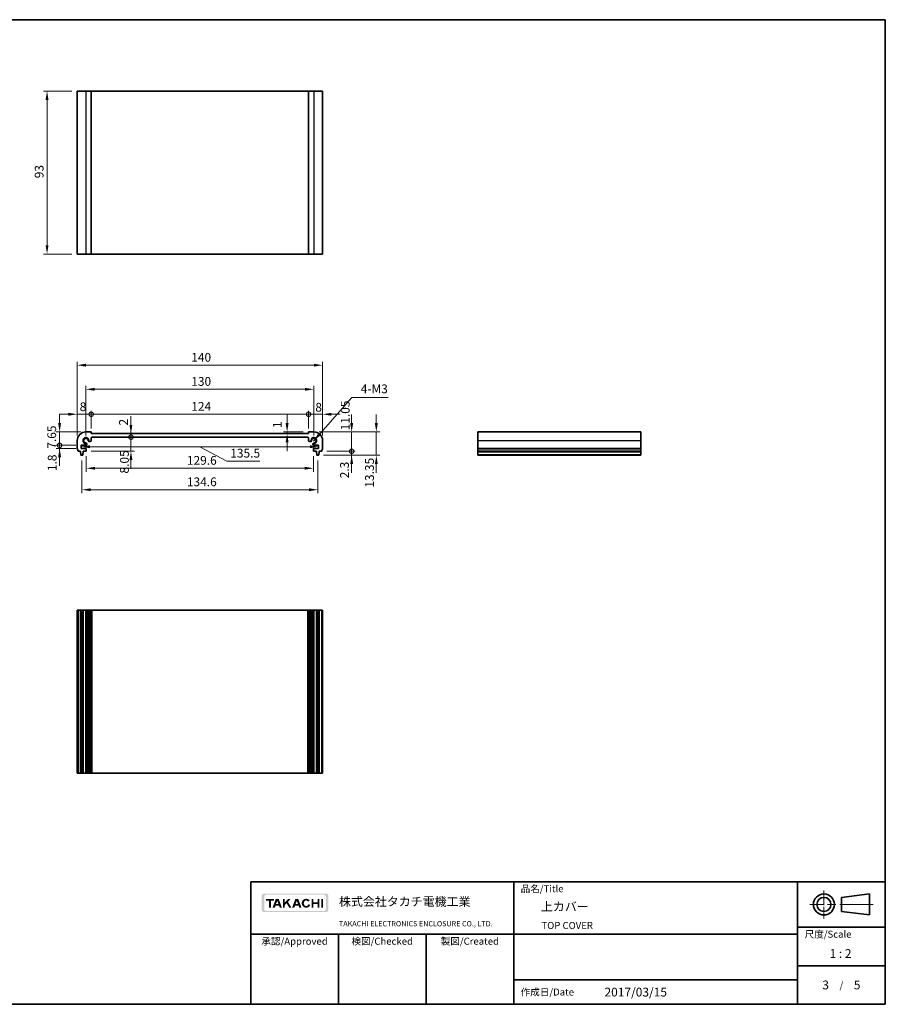
# Model space of a CAD drawing. Units: millimetres. Extents: x 29 to 4175, y 16 to 719.
# Drawn here: x 2097 to 2591, y 16 to 578 of the extents above; entities that cross this region are included whole.
import ezdxf
from ezdxf.enums import TextEntityAlignment as Align

# ---------------------------------------------------------------- set-up
doc = ezdxf.new("R2010")
doc.units = ezdxf.units.MM
doc.header["$LTSCALE"] = 2
doc.linetypes.add('CHAIN', pattern=[0.35429999999999995, 0.2362, -0.0295, 0.0591, -0.0295])
doc.layers.get('Defpoints').update_dxf_attribs({"lineweight": 25})
for name, color, linetype, lineweight in [('Border (ISO)', 7, 'Continuous', 35), ('Dimension (ISO)', 7, 'Continuous', 18), ('Hatch (ISO)', 1, 'Continuous', 18), ('Symbol (ISO)', 7, 'Continuous', 18), ('Title (ISO)', 7, 'Continuous', 35), ('Visible (ISO)', 7, 'Continuous', 35), ('Visible Narrow (ISO)', 7, 'Continuous', 25)]:
    doc.layers.add(name, color=color, linetype=linetype, lineweight=lineweight)
doc.styles.add('Note Text (TK)', font='txt')
doc.styles.add('文字スタイル67', font='arial.ttf')
doc.dimstyles.new('Default - Method 1b (TK)', dxfattribs={"dimscale": 2, "dimtxt": 2.5, "dimasz": 2.5, "dimexe": 1, "dimexo": 1.499999999999999, "dimgap": 1, "dimtad": 1, "dimtoh": 1, "dimrnd": 1e-08, "dimdsep": 46, "dimtxsty": 'Note Text (TK)', "dimcen": 0.09, "dimdle": 5, "dimclrd": 100, "dimclre": 100, "dimclrt": 7, "dimadec": 1, "dimazin": 1, "dimtfac": 1, "dimtmove": 0, "dimatfit": 3, "dimfxl": 1, "dimtolj": 1, "dimlwd": -1, "dimlwe": -1, "dimarcsym": 0})
doc.dimstyles.new('Default - Method 1b (TK)$7', dxfattribs={"dimscale": 2, "dimtxt": 2.5, "dimasz": 2.5, "dimexe": 1, "dimexo": 1.499999999999999, "dimgap": 1, "dimtad": 1, "dimtoh": 1, "dimrnd": 1e-08, "dimdsep": 46, "dimtxsty": 'Note Text (TK)', "dimcen": 0.09, "dimdle": 5, "dimclrd": 100, "dimclre": 100, "dimclrt": 7, "dimadec": 1, "dimazin": 1, "dimtfac": 1, "dimtmove": 0, "dimatfit": 3, "dimfxl": 1, "dimtolj": 1, "dimlwd": -1, "dimlwe": -1, "dimarcsym": 0})

# ---------------------------------------------------------------- blocks, each defined once
blk = doc.blocks.new('図面枠 tk図枠')
at = {"layer": 'Border (ISO)'}
for p, q in [((14.49999999999999, 289), (405.4999999999999, 289)), ((405.4999999999999, 289), (405.4999999999999, 8.000000000000007)), ((14.50000000000001, 8.000000000000007), (405.4999999999999, 8.000000000000007))]:
    blk.add_line(p, q, dxfattribs=at)
blk = doc.blocks.new('表題欄 tk表題欄')
at = {"layer": 'Hatch (ISO)'}
h = blk.add_hatch(color=256, dxfattribs=at)
edge = h.paths.add_edge_path(flags=0)
edge.add_arc((95.57537688673352, 236.2990653650367), 0.5958259999999996, 269.9999999999897, 360)
edge.add_line((96.17120288673351, 236.2990653650368), (96.17120288673348, 239.7107813650365))
edge.add_arc((95.5753768867335, 239.7107813650366), 0.5958259999999996, 0, 90.0000000000068)
edge.add_line((95.57537688673342, 240.3066073650366), (79.13710888673356, 240.3066073650366))
edge.add_arc((79.13710888673353, 239.7107813650366), 0.5958259999999996, 89.99999999999744, 180)
edge.add_line((78.54128288673353, 239.7107813650365), (78.54128288673331, 236.2990653650368))
edge.add_arc((79.13710888673332, 236.2990653650365), 0.5958259999999996, 180, 270.0000000000231)
edge.add_line((79.13710888673356, 235.7032393650365), (95.57537688673342, 235.7032393650367))
edge = h.paths.add_edge_path()
edge.add_line((77.83935088673357, 239.9556413650366), (77.83935088673357, 236.0542053650368))
edge.add_arc((78.54128288673346, 236.0542053650367), 0.7019319999998935, 180, 270.0000000000087)
edge.add_line((78.54128288673357, 235.3522733650368), (96.17120288673352, 235.3522733650368))
edge.add_arc((96.17120288673351, 236.0542053650367), 0.7019319999998921, 270, 360)
edge.add_line((96.8731348867334, 236.0542053650368), (96.87313488673352, 239.9556413650366))
edge.add_arc((96.1712028867336, 239.9556413650367), 0.7019319999998921, 0, 90.00000000000873)
edge.add_line((96.17120288673348, 240.6575733650367), (78.54128288673357, 240.6575733650366))
edge.add_arc((78.54128288673357, 239.9556413650366), 0.7019319999999984, 90, 180)
for points in [[(79.07181288673355, 239.1476033650369), (79.07181288673355, 238.6578833650367), (79.92066088673353, 238.6578833650367), (79.92066088673353, 236.6581933650368), (80.50832488673353, 236.6581933650368), (80.50832488673353, 238.6578833650367), (81.35717288673355, 238.6578833650367), (81.35717288673355, 239.1476033650369)], [(85.68407849525303, 236.6581933650368), (84.9434673993943, 237.8918698287545), (84.41792288673358, 237.3246628822781), (84.41792288673358, 236.6581933650368), (83.89555488673355, 236.6581933650368), (83.89555488673355, 239.1476033650369), (84.41792288673358, 239.1476033650369), (84.41792288673358, 238.0993979968839), (85.38913556809511, 239.1476033650369), (86.10696490847272, 239.1476033650369), (85.31925422435492, 238.2974470774499), (86.30334488673353, 236.6581933650368)], [(92.09142939614459, 239.1476033650369), (92.09142939614459, 236.6581933650368), (92.60971639614465, 236.6581933650368), (92.60971639614465, 237.6580383650368), (93.76872039614462, 237.6580383650368), (93.76872039614462, 236.6581933650368), (94.28700739614459, 236.6581933650368), (94.28700739614459, 239.1476033650369), (93.76872039614462, 239.1476033650369), (93.76872039614462, 238.1477583650367), (92.60971639614465, 238.1477583650367), (92.60971639614465, 239.1476033650369)], [(94.84202339614467, 239.1476033650369), (94.84202339614467, 236.6581933650368), (95.36439139614473, 236.6581933650368), (95.36439139614473, 239.1476033650369)]]:
    blk.add_hatch(color=256, dxfattribs=at).paths.add_polyline_path(points)
h = blk.add_hatch(color=256, dxfattribs=at)
h.paths.add_polyline_path([(82.59020695886475, 237.7110913650368), (81.95242681460243, 237.7110913650368), (82.27131688673356, 238.5794973650367)], flags=0)
h.paths.add_polyline_path([(82.77903014574996, 237.1968853650368), (81.76360362771717, 237.1968853650368), (81.56578886050404, 236.6581933650368), (80.94907288673355, 236.6581933650368), (81.86321688673357, 239.1476033650369), (82.67941688673353, 239.1476033650369), (83.59356088673351, 236.6581933650368), (82.97684491296302, 236.6581933650368)])
h = blk.add_hatch(color=256, dxfattribs=at)
h.paths.add_polyline_path([(87.52707281460246, 237.7110913650368), (88.16485295886469, 237.7110913650368), (87.84596288673359, 238.5794973650367)], flags=0)
h.paths.add_polyline_path([(87.14043486050403, 236.6581933650368), (87.3382496277172, 237.1968853650368), (88.35367614574989, 237.1968853650368), (88.551490912963, 236.6581933650368), (89.16820688673343, 236.6581933650368), (88.25406288673352, 239.1476033650369), (87.43786288673356, 239.1476033650369), (86.52371888673358, 236.6581933650368)])
h = blk.add_hatch(color=256, dxfattribs=at)
edge = h.paths.add_edge_path()
edge.add_arc((90.52309888673334, 237.9028983650369), 1.273272000000011, 38.55054079078439, 336.5820184016556)
edge.add_line((91.69149139614446, 237.3968543650369), (91.17255542714857, 237.6216113977801))
edge.add_ellipse((90.52309888673352, 237.9028983650369), major_axis=(0, -0.7998759999999119), ratio=0.8673469387756529, start_angle=128.5505407907963, end_angle=426.582018401653, ccw=False)
edge.add_line((91.09381514418376, 238.3576891122095), (91.51887237036831, 238.6964075050431))
at = {"layer": 'Title (ISO)'}
for p, q in [((74.70882392282105, 244.052739026017), (255.7088239228211, 244.052739026017)), ((74.70882392282105, 209.052739026017), (74.70882392282105, 244.052739026017)), ((149.7088239228211, 244.052739026017), (149.7088239228211, 209.052739026017)), ((230.7088239228211, 244.052739026017), (230.7088239228211, 209.052739026017)), ((255.7088239228211, 244.052739026017), (255.7088239228211, 209.052739026017)), ((243.2088239228211, 239.552739026017), (251.2088239228211, 240.5527390260171)), ((243.2088239228211, 239.552739026017), (243.2088239228211, 235.552739026017)), ((251.2088239228211, 234.552739026017), (251.2088239228211, 240.5527390260171)), ((243.2088239228211, 235.552739026017), (251.2088239228211, 234.552739026017)), ((230.7088239228211, 231.052739026017), (255.7088239228211, 231.052739026017)), ((74.70882392282105, 229.052739026017), (230.7088239228211, 229.052739026017)), ((99.70882392282108, 229.052739026017), (99.70882392282108, 209.052739026017)), ((124.708823922821, 229.052739026017), (124.708823922821, 209.052739026017)), ((230.7088239228211, 220.052739026017), (255.7088239228211, 220.052739026017)), ((149.7088239228211, 216.052739026017), (230.7088239228211, 216.052739026017)), ((255.7088239228211, 209.052739026017), (74.70882392282105, 209.052739026017))]:
    blk.add_line(p, q, dxfattribs=at)
at = {"layer": 'Title (ISO)', "color": 4, "linetype": 'CHAIN', "lineweight": 18, "ltscale": 8.889559745788574}
blk.add_line((238.2088239228211, 241.552739026017), (238.2088239228211, 233.552739026017), dxfattribs=at)
at = {"layer": 'Title (ISO)', "color": 4, "linetype": 'CHAIN', "lineweight": 18, "ltscale": 20.00163269042969}
blk.add_line((252.2088239228211, 237.552739026017), (234.2088239228211, 237.552739026017), dxfattribs=at)
at = {"layer": 'Title (ISO)'}
for radius in [3, 2]:
    blk.add_circle((238.2088239228211, 237.552739026017), radius, dxfattribs=at)
at = {"layer": 'Title (ISO)', "color": 1, "char_height": 2.000000029802322, "line_spacing_factor": 1.5, "style": 'Note Text (TK)'}
for s, insert, attachment_point in [('\\fＭＳ Ｐゴシック|b0|i0;\\H2.0000;品名/Title', (151.708823922821, 242.052739026017), 4), ('\\fＭＳ Ｐゴシック|b0|i0;\\H2.0000;承認/Approved', (87.20882392282108, 227.052739026017), 5), ('\\fＭＳ Ｐゴシック|b0|i0;\\H2.0000;検図/Checked', (112.208823922821, 227.052739026017), 5), ('\\fＭＳ Ｐゴシック|b0|i0;\\H2.0000;製図/Created', (137.2088239228211, 227.052739026017), 5), ('\\fＭＳ Ｐゴシック|b0|i0;\\H2.0000;尺度/Scale', (232.7088239228211, 229.052739026017), 4), ('\\fＭＳ Ｐゴシック|b0|i0;\\H2.0000;作成日/Date', (151.708823922821, 212.552739026017), 4)]:
    blk.add_mtext(s, dxfattribs=dict(at, insert=insert, attachment_point=attachment_point))
at = {"layer": 'Title (ISO)', "color": 7, "line_spacing_factor": 1.5, "style": 'Note Text (TK)'}
for s, insert, char_height, attachment_point in [('株式会社タカチ電機工業', (99.87313488673345, 238.052739026017), 2.5, 4), ('\\fArial|b0|i0;\\H1.4986;TAKACHI ELECTRONICS ENCLOSURE CO., LTD.', (99.87313488673342, 232.052739026017), 1.49859994649887, 4), ('\\fＭＳ Ｐゴシック|b0|i0;\\H2.0000;/', (243.2088239228211, 214.552739026017), 2.000000029802322, 5)]:
    blk.add_mtext(s, dxfattribs=dict(at, insert=insert, char_height=char_height, attachment_point=attachment_point))
at = {"layer": 'Title (ISO)', "color": 7}
for tag, p, height, style in [('<品名>_001', (157.4957557410029, 235.6535912987443), 2.5, 'Note Text (TK)'), ('<Title>_001', (157.4482509312165, 230.5520568828656), 2.000000029802322, '文字スタイル67'), ('<尺度>_001', (240.3821193773665, 222.302739026017), 2.5, 'Note Text (TK)'), ('作成日_001', (175.617914831912, 211.2814322078352), 2.5, 'Note Text (TK)'), ('<ページ_No.>_001', (237.9488807410029, 213.302739026017), 2.5, 'Note Text (TK)'), ('<総ページ数>_001', (246.7997330137301, 213.302739026017), 2.5, 'Note Text (TK)')]:
    blk.add_attdef(tag, p, '', height=height, dxfattribs=dict(at, style=style))
at = {"layer": 'Title (ISO)', "color": 7, "style": 'Note Text (TK)'}
blk.add_attdef('<承認>', text='', height=2.5, dxfattribs=at).set_placement((87.20882392282108, 217.052739026017), align=Align.MIDDLE_CENTER)
blk = doc.blocks.new('*D53')
at = {"layer": 'Defpoints', "color": 0}
for p in [(2129.500000840124, 537.2303020313323), (2112.304067933888, 444.2303020313324), (2129.500000840124, 444.2303020313324)]:
    blk.add_point(p, dxfattribs=at)
at = {"layer": 'Dimension (ISO)', "color": 100}
for p, q in [((2126.500000840124, 537.2303020313323), (2110.304067933888, 537.2303020313323)), ((2112.304067933888, 532.2303020313324), (2112.304067933888, 449.2303020313324)), ((2126.500000840124, 444.2303020313324), (2110.304067933888, 444.2303020313324))]:
    blk.add_line(p, q, dxfattribs=at)
for points in [[(2111.470734600555, 532.2303020313324), (2113.137401267222, 532.2303020313324), (2112.304067933888, 537.2303020313323)], [(2111.470734600555, 449.2303020313324), (2113.137401267222, 449.2303020313324), (2112.304067933888, 444.2303020313324)]]:
    blk.add_solid(points, dxfattribs=at)
at = {"layer": 'Dimension (ISO)', "color": 7, "insert": (2107.804067933888, 487.4774611222415), "char_height": 5, "attachment_point": 4, "rotation": 90, "style": 'Note Text (TK)'}
blk.add_mtext('\\A1;93', dxfattribs=at)
blk = doc.blocks.new('_DotSmall')
at = {"color": 0, "linetype": 'ByBlock', "const_width": 0.5}
blk.add_lwpolyline([(-0.0625, 0, 1), (0.0625, 0, 1)], format="xyb", close=True, dxfattribs=at)
blk = doc.blocks.new('*D54')
at = {"layer": 'Defpoints', "color": 0}
for p in [(2119.466561877316, 342.7129708641534), (2134.500000840077, 342.7129708641534), (2131.750000840072, 335.0629708641652)]:
    blk.add_point(p, dxfattribs=at)
at = {"layer": 'Dimension (ISO)', "color": 100}
for p, q in [((2119.466561877316, 347.7129708641534), (2119.466561877316, 352.7129708641534)), ((2131.500000840078, 342.7129708641534), (2117.466561877316, 342.7129708641534)), ((2119.466561877316, 335.0629708641652), (2119.466561877316, 342.7129708641534)), ((2128.750000840072, 335.0629708641652), (2117.466561877316, 335.0629708641652)), ((2119.466561877316, 335.0629708641652), (2119.466561877316, 330.0629708641652))]:
    blk.add_line(p, q, dxfattribs=at)
blk.add_solid([(2118.633228543982, 347.7129708641534), (2120.299895210649, 347.7129708641534), (2119.466561877316, 342.7129708641534)], dxfattribs=at)
at = {"layer": 'Dimension (ISO)', "color": 100, "xscale": 5, "yscale": 5, "zscale": 5, "rotation": 90}
blk.add_blockref('_DotSmall', (2119.466561877316, 335.0629708641652), dxfattribs=at)
at = {"layer": 'Dimension (ISO)', "color": 7, "insert": (2114.966561877316, 333.1209254096139), "char_height": 5, "attachment_point": 4, "rotation": 90, "style": 'Note Text (TK)'}
blk.add_mtext('\\A1;7.65', dxfattribs=at)
blk = doc.blocks.new('*D55')
at = {"layer": 'Defpoints', "color": 0}
for p in [(2119.466561877316, 335.0629708641652), (2131.750000840072, 335.0629708641652), (2131.750000840072, 333.2629708641623)]:
    blk.add_point(p, dxfattribs=at)
at = {"layer": 'Dimension (ISO)', "color": 100}
for p, q in [((2119.466561877316, 335.0629708641652), (2119.466561877316, 340.0629708641652)), ((2128.750000840072, 335.0629708641652), (2117.466561877316, 335.0629708641652)), ((2128.750000840072, 333.2629708641623), (2117.466561877316, 333.2629708641623)), ((2119.466561877316, 333.2629708641623), (2119.466561877316, 335.0629708641652)), ((2119.466561877316, 328.2629708641623), (2119.466561877316, 323.2629708641623))]:
    blk.add_line(p, q, dxfattribs=at)
blk.add_solid([(2118.633228543982, 328.2629708641623), (2120.299895210649, 328.2629708641623), (2119.466561877316, 333.2629708641623)], dxfattribs=at)
at = {"layer": 'Dimension (ISO)', "color": 100, "xscale": 5, "yscale": 5, "zscale": 5, "rotation": 270}
blk.add_blockref('_DotSmall', (2119.466561877316, 335.0629708641652), dxfattribs=at)
at = {"layer": 'Dimension (ISO)', "color": 7, "insert": (2115.243963331771, 320.3362783520721), "char_height": 5, "attachment_point": 4, "rotation": 90, "style": 'Note Text (TK)'}
blk.add_mtext('\\A1;1.8', dxfattribs=at)
blk = doc.blocks.new('*D56')
at = {"layer": 'Defpoints', "color": 0}
for p in [(2137.500000840079, 352.783039611549), (2129.500000840078, 337.7129708641488), (2137.500000840079, 341.7129708641537)]:
    blk.add_point(p, dxfattribs=at)
at = {"layer": 'Dimension (ISO)', "color": 100}
for p, q in [((2129.500000840078, 340.7129708641488), (2129.500000840078, 354.783039611549)), ((2137.500000840079, 344.7129708641538), (2137.500000840079, 354.783039611549)), ((2124.500000840078, 352.783039611549), (2119.500000840078, 352.783039611549)), ((2129.500000840078, 352.783039611549), (2137.500000840079, 352.783039611549)), ((2137.500000840079, 352.783039611549), (2142.500000840078, 352.783039611549))]:
    blk.add_line(p, q, dxfattribs=at)
blk.add_solid([(2124.500000840078, 353.6163729448824), (2124.500000840078, 351.9497062782158), (2129.500000840078, 352.783039611549)], dxfattribs=at)
at = {"layer": 'Dimension (ISO)', "color": 100, "xscale": 5, "yscale": 5, "zscale": 5, "rotation": 180}
blk.add_blockref('_DotSmall', (2137.500000840079, 352.783039611549), dxfattribs=at)
at = {"layer": 'Dimension (ISO)', "color": 7, "insert": (2130.932468311286, 357.0820813195858), "char_height": 5, "attachment_point": 4, "style": 'Note Text (TK)'}
blk.add_mtext('\\A1;8', dxfattribs=at)
blk = doc.blocks.new('*D57')
at = {"layer": 'Defpoints', "color": 0}
for p in [(2269.500000840077, 352.783039611549), (2261.500000839817, 341.712970864172), (2269.500000840077, 337.7129708641488)]:
    blk.add_point(p, dxfattribs=at)
at = {"layer": 'Dimension (ISO)', "color": 100}
for p, q in [((2261.500000839817, 344.7129708641719), (2261.500000839817, 354.783039611549)), ((2269.500000840077, 340.7129708641488), (2269.500000840077, 354.783039611549)), ((2261.500000839817, 352.783039611549), (2256.500000839817, 352.783039611549)), ((2261.500000839817, 352.783039611549), (2269.500000840077, 352.783039611549)), ((2274.500000840077, 352.783039611549), (2279.500000840076, 352.783039611549))]:
    blk.add_line(p, q, dxfattribs=at)
blk.add_solid([(2274.500000840077, 353.6163729448824), (2274.500000840077, 351.9497062782158), (2269.500000840077, 352.783039611549)], dxfattribs=at)
at = {"layer": 'Dimension (ISO)', "color": 100, "xscale": 5, "yscale": 5, "zscale": 5}
blk.add_blockref('_DotSmall', (2261.500000839817, 352.783039611549), dxfattribs=at)
at = {"layer": 'Dimension (ISO)', "color": 7, "insert": (2265.349533298012, 356.7792906323441), "char_height": 5, "attachment_point": 4, "style": 'Note Text (TK)'}
blk.add_mtext('\\A1;8', dxfattribs=at)
blk = doc.blocks.new('*D58')
at = {"layer": 'Defpoints', "color": 0}
for p in [(2261.500000839817, 352.783039611549), (2137.500000840079, 341.7129708641537), (2261.500000839817, 341.712970864172)]:
    blk.add_point(p, dxfattribs=at)
at = {"layer": 'Dimension (ISO)', "color": 100}
for p, q in [((2137.500000840079, 344.7129708641538), (2137.500000840079, 354.783039611549)), ((2261.500000839817, 344.7129708641719), (2261.500000839817, 354.783039611549)), ((2137.500000840079, 352.783039611549), (2261.500000839817, 352.783039611549))]:
    blk.add_line(p, q, dxfattribs=at)
at = {"layer": 'Dimension (ISO)', "color": 100, "xscale": 5, "yscale": 5, "zscale": 5, "rotation": 180}
blk.add_blockref('_DotSmall', (2137.500000840079, 352.783039611549), dxfattribs=at)
at = {"layer": 'Dimension (ISO)', "color": 100, "xscale": 5, "yscale": 5, "zscale": 5}
blk.add_blockref('_DotSmall', (2261.500000839817, 352.783039611549), dxfattribs=at)
at = {"layer": 'Dimension (ISO)', "color": 7, "insert": (2194.562614476311, 357.283039611549), "char_height": 5, "attachment_point": 4, "style": 'Note Text (TK)'}
blk.add_mtext('\\A1;124', dxfattribs=at)
blk = doc.blocks.new('*D59')
at = {"layer": 'Defpoints', "color": 0}
for p in [(2264.500000840072, 367.0287715274824), (2134.500000840038, 337.7129708641174), (2264.500000840072, 337.7129708641488)]:
    blk.add_point(p, dxfattribs=at)
at = {"layer": 'Dimension (ISO)', "color": 100}
for p, q in [((2134.500000840038, 340.7129708641174), (2134.500000840038, 369.0287715274824)), ((2139.500000840038, 367.0287715274824), (2259.500000840072, 367.0287715274824)), ((2264.500000840072, 340.7129708641488), (2264.500000840072, 369.0287715274824))]:
    blk.add_line(p, q, dxfattribs=at)
for points in [[(2139.500000840038, 367.8621048608158), (2139.500000840038, 366.1954381941491), (2134.500000840038, 367.0287715274824)], [(2259.500000840072, 367.8621048608158), (2259.500000840072, 366.1954381941491), (2264.500000840072, 367.0287715274824)]]:
    blk.add_solid(points, dxfattribs=at)
at = {"layer": 'Dimension (ISO)', "color": 7, "insert": (2194.556819021873, 371.5287715274824), "char_height": 5, "attachment_point": 4, "style": 'Note Text (TK)'}
blk.add_mtext('\\A1;130', dxfattribs=at)
blk = doc.blocks.new('*D60')
at = {"layer": 'Defpoints', "color": 0}
for p in [(2269.500000840077, 380.7977966117077), (2129.500000840077, 337.7129708641486), (2269.500000840077, 337.7129708641488)]:
    blk.add_point(p, dxfattribs=at)
at = {"layer": 'Dimension (ISO)', "color": 100}
for p, q in [((2129.500000840077, 340.7129708641487), (2129.500000840077, 382.7977966117077)), ((2269.500000840077, 340.7129708641488), (2269.500000840077, 382.7977966117077)), ((2134.500000840077, 380.7977966117077), (2264.500000840077, 380.7977966117077))]:
    blk.add_line(p, q, dxfattribs=at)
for points in [[(2134.500000840077, 381.631129945041), (2134.500000840077, 379.9644632783744), (2129.500000840077, 380.7977966117077)], [(2264.500000840077, 381.631129945041), (2264.500000840077, 379.9644632783744), (2269.500000840077, 380.7977966117077)]]:
    blk.add_solid(points, dxfattribs=at)
at = {"layer": 'Dimension (ISO)', "color": 7, "insert": (2194.556819021887, 385.2977966117077), "char_height": 5, "attachment_point": 4, "style": 'Note Text (TK)'}
blk.add_mtext('\\A1;140', dxfattribs=at)
blk = doc.blocks.new('*D61')
at = {"layer": 'Defpoints', "color": 0}
for p in [(2249.259185598686, 342.7129708641539), (2249.259185598686, 341.7129708641702), (2261.500000840077, 342.7129708641539)]:
    blk.add_point(p, dxfattribs=at)
at = {"layer": 'Dimension (ISO)', "color": 100}
for p, q in [((2249.259185598686, 347.7129708641539), (2249.259185598686, 352.7129708641539)), ((2258.500000840077, 342.7129708641539), (2247.259185598687, 342.7129708641539)), ((2249.259185598686, 341.7129708641702), (2249.259185598686, 342.7129708641539)), ((2249.259185598686, 336.7129708641702), (2249.259185598686, 331.7129708641702))]:
    blk.add_line(p, q, dxfattribs=at)
for points in [[(2248.425852265353, 347.7129708641539), (2250.09251893202, 347.7129708641539), (2249.259185598686, 342.7129708641539)], [(2248.425852265353, 336.7129708641702), (2250.09251893202, 336.7129708641702), (2249.259185598686, 341.7129708641702)]]:
    blk.add_solid(points, dxfattribs=at)
at = {"layer": 'Dimension (ISO)', "color": 7, "insert": (2243.667320210406, 344.9519718454611), "char_height": 5, "attachment_point": 4, "rotation": 90, "style": 'Note Text (TK)'}
blk.add_mtext('\\A1;1', dxfattribs=at)
blk = doc.blocks.new('*D45')
at = {"layer": 'Defpoints', "color": 0}
for p in [(2138.000000840077, 339.7129708641539), (2160.176779478935, 339.7129708641539), (2134.400000840065, 331.6629708641629)]:
    blk.add_point(p, dxfattribs=at)
at = {"layer": 'Dimension (ISO)', "color": 100}
for p, q in [((2160.176779478935, 339.7129708641539), (2160.176779478935, 344.7129708641539)), ((2160.176779478935, 331.6629708641629), (2160.176779478935, 339.7129708641539)), ((2137.400000840065, 331.6629708641629), (2162.176779478935, 331.6629708641629)), ((2160.176779478935, 326.6629708641629), (2160.176779478935, 321.6629708641629))]:
    blk.add_line(p, q, dxfattribs=at)
blk.add_solid([(2159.343446145602, 326.6629708641629), (2161.010112812269, 326.6629708641629), (2160.176779478935, 331.6629708641629)], dxfattribs=at)
at = {"layer": 'Dimension (ISO)', "color": 100, "xscale": 5, "yscale": 5, "zscale": 5, "rotation": 270}
blk.add_blockref('_DotSmall', (2160.176779478935, 339.7129708641539), dxfattribs=at)
at = {"layer": 'Dimension (ISO)', "color": 7, "insert": (2156.412880166265, 318.9638548696522), "char_height": 5, "attachment_point": 4, "rotation": 90, "style": 'Note Text (TK)'}
blk.add_mtext('\\A1;8.05', dxfattribs=at)
blk = doc.blocks.new('*D46')
at = {"layer": 'Defpoints', "color": 0}
for p in [(2137.500000840079, 341.7129708641537), (2138.000000840077, 339.7129708641539), (2160.176779478935, 341.7129708641537)]:
    blk.add_point(p, dxfattribs=at)
at = {"layer": 'Dimension (ISO)', "color": 100}
for p, q in [((2160.176779478935, 346.7129708641538), (2160.176779478935, 351.7129708641538)), ((2160.176779478935, 339.7129708641539), (2160.176779478935, 341.7129708641537)), ((2160.176779478935, 339.7129708641539), (2160.176779478935, 334.7129708641539))]:
    blk.add_line(p, q, dxfattribs=at)
blk.add_solid([(2159.343446145602, 346.7129708641538), (2161.010112812269, 346.7129708641538), (2160.176779478935, 341.7129708641537)], dxfattribs=at)
at = {"layer": 'Dimension (ISO)', "color": 100, "xscale": 5, "yscale": 5, "zscale": 5, "rotation": 90}
blk.add_blockref('_DotSmall', (2160.176779478935, 339.7129708641539), dxfattribs=at)
at = {"layer": 'Dimension (ISO)', "color": 7, "insert": (2155.896261816383, 346.3601740060928), "char_height": 5, "attachment_point": 4, "rotation": 90, "style": 'Note Text (TK)'}
blk.add_mtext('\\A1;2', dxfattribs=at)
blk = doc.blocks.new('*D47')
at = {"layer": 'Defpoints', "color": 0}
for p in [(2131.750000840072, 334.1629708641637), (2267.250000840082, 334.2598353392075), (2267.250000840082, 334.1629708641637)]:
    blk.add_point(p, dxfattribs=at)
at = {"layer": 'Dimension (ISO)', "color": 100}
for p, q in [((2136.750000840072, 334.2598353392075), (2262.250000840082, 334.2598353392075)), ((2199.500000840077, 334.2598353392075), (2214.820723220821, 326.0913643340871)), ((2214.820723220821, 326.0913643340871), (2233.707086857185, 326.0913643340871))]:
    blk.add_line(p, q, dxfattribs=at)
for points in [[(2136.750000840072, 335.0931686725409), (2136.750000840072, 333.4265020058742), (2131.750000840072, 334.2598353392075)], [(2262.250000840082, 335.0931686725409), (2262.250000840082, 333.4265020058742), (2267.250000840082, 334.2598353392075)]]:
    blk.add_solid(points, dxfattribs=at)
at = {"layer": 'Dimension (ISO)', "color": 7, "insert": (2216.820723220821, 330.5913643340872), "char_height": 5, "attachment_point": 4, "style": 'Note Text (TK)'}
blk.add_mtext('\\A1;135.5', dxfattribs=at)
blk = doc.blocks.new('*D48')
at = {"layer": 'Defpoints', "color": 0}
for p in [(2134.700000840064, 331.9629708641628), (2264.30000084009, 331.9629708641628), (2264.30000084009, 321.962970864159)]:
    blk.add_point(p, dxfattribs=at)
at = {"layer": 'Dimension (ISO)', "color": 100}
for p, q in [((2134.700000840064, 328.9629708641629), (2134.700000840064, 319.962970864159)), ((2264.30000084009, 328.9629708641629), (2264.30000084009, 319.962970864159)), ((2139.700000840065, 321.962970864159), (2259.30000084009, 321.962970864159))]:
    blk.add_line(p, q, dxfattribs=at)
for points in [[(2139.700000840065, 322.7963041974923), (2139.700000840065, 321.1296375308257), (2134.700000840064, 321.962970864159)], [(2259.30000084009, 322.7963041974923), (2259.30000084009, 321.1296375308257), (2264.30000084009, 321.962970864159)]]:
    blk.add_solid(points, dxfattribs=at)
at = {"layer": 'Dimension (ISO)', "color": 7, "insert": (2192.071023567351, 326.462970864159), "char_height": 5, "attachment_point": 4, "style": 'Note Text (TK)'}
blk.add_mtext('\\A1;129.6', dxfattribs=at)
blk = doc.blocks.new('*D49')
at = {"layer": 'Defpoints', "color": 0}
for p in [(2132.200000840078, 329.3629708640676), (2266.800000840076, 329.3629708640676), (2266.800000840076, 309.71142074536)]:
    blk.add_point(p, dxfattribs=at)
at = {"layer": 'Dimension (ISO)', "color": 100}
for p, q in [((2132.200000840078, 326.3629708640676), (2132.200000840078, 307.71142074536)), ((2266.800000840076, 326.3629708640676), (2266.800000840076, 307.71142074536)), ((2137.200000840078, 309.71142074536), (2261.800000840076, 309.71142074536))]:
    blk.add_line(p, q, dxfattribs=at)
for points in [[(2137.200000840078, 310.5447540786934), (2137.200000840078, 308.8780874120268), (2132.200000840078, 309.71142074536)], [(2261.800000840076, 310.5447540786934), (2261.800000840076, 308.8780874120268), (2266.800000840076, 309.71142074536)]]:
    blk.add_solid(points, dxfattribs=at)
at = {"layer": 'Dimension (ISO)', "color": 7, "insert": (2192.07102356735, 314.21142074536), "char_height": 5, "attachment_point": 4, "style": 'Note Text (TK)'}
blk.add_mtext('\\A1;134.6', dxfattribs=at)
blk = doc.blocks.new('*D50')
at = {"layer": 'Defpoints', "color": 0}
for p in [(2269.000000840077, 331.6629708641626), (2286.073971731518, 331.6629708641626), (2267.041644613834, 329.3629708640677)]:
    blk.add_point(p, dxfattribs=at)
at = {"layer": 'Dimension (ISO)', "color": 100}
for p, q in [((2272.000000840077, 331.6629708641626), (2288.073971731518, 331.6629708641626)), ((2286.073971731518, 331.6629708641626), (2286.073971731518, 336.6629708641625)), ((2286.073971731518, 329.3629708640677), (2286.073971731518, 331.6629708641626)), ((2270.041644613834, 329.3629708640677), (2288.073971731518, 329.3629708640677)), ((2286.073971731518, 324.3629708640677), (2286.073971731518, 319.3629708640677))]:
    blk.add_line(p, q, dxfattribs=at)
blk.add_solid([(2285.240638398184, 324.3629708640677), (2286.907305064851, 324.3629708640677), (2286.073971731518, 329.3629708640677)], dxfattribs=at)
at = {"layer": 'Dimension (ISO)', "color": 100, "xscale": 5, "yscale": 5, "zscale": 5, "rotation": 270}
blk.add_blockref('_DotSmall', (2286.073971731518, 331.6629708641626), dxfattribs=at)
at = {"layer": 'Dimension (ISO)', "color": 7, "insert": (2281.988860915705, 316.2307857358505), "char_height": 5, "attachment_point": 4, "rotation": 90, "style": 'Note Text (TK)'}
blk.add_mtext('\\A1;2.3', dxfattribs=at)
blk = doc.blocks.new('*D51')
at = {"layer": 'Defpoints', "color": 0}
for p in [(2264.500000840077, 342.7129708641534), (2286.073971731518, 342.7129708641534), (2269.000000840077, 331.6629708641626)]:
    blk.add_point(p, dxfattribs=at)
at = {"layer": 'Dimension (ISO)', "color": 100}
for p, q in [((2286.073971731518, 347.7129708641534), (2286.073971731518, 352.7129708641534)), ((2267.500000840076, 342.7129708641534), (2288.073971731518, 342.7129708641534)), ((2286.073971731518, 331.6629708641626), (2286.073971731518, 342.7129708641534)), ((2272.000000840077, 331.6629708641626), (2288.073971731518, 331.6629708641626)), ((2286.073971731518, 331.6629708641626), (2286.073971731518, 326.6629708641626))]:
    blk.add_line(p, q, dxfattribs=at)
blk.add_solid([(2285.240638398184, 347.7129708641534), (2286.907305064851, 347.7129708641534), (2286.073971731518, 342.7129708641534)], dxfattribs=at)
at = {"layer": 'Dimension (ISO)', "color": 100, "xscale": 5, "yscale": 5, "zscale": 5, "rotation": 90}
blk.add_blockref('_DotSmall', (2286.073971731518, 331.6629708641626), dxfattribs=at)
at = {"layer": 'Dimension (ISO)', "color": 7, "insert": (2282.405101937026, 343.5774935515319), "char_height": 5, "attachment_point": 4, "rotation": 90, "style": 'Note Text (TK)'}
blk.add_mtext('\\A1;11.05', dxfattribs=at)
blk = doc.blocks.new('*D52')
at = {"layer": 'Defpoints', "color": 0}
for p in [(2264.500000840077, 342.7129708641539), (2267.041644613834, 329.3629708640676), (2300.142425031773, 329.3629708640676)]:
    blk.add_point(p, dxfattribs=at)
at = {"layer": 'Dimension (ISO)', "color": 100}
for p, q in [((2300.142425031773, 347.7129708641539), (2300.142425031773, 352.7129708641539)), ((2267.500000840076, 342.7129708641539), (2302.142425031773, 342.7129708641539)), ((2300.142425031773, 342.7129708641539), (2300.142425031773, 329.3629708640676)), ((2270.041644613834, 329.3629708640676), (2302.142425031773, 329.3629708640676)), ((2300.142425031773, 324.3629708640676), (2300.142425031773, 319.3629708640675))]:
    blk.add_line(p, q, dxfattribs=at)
for points in [[(2299.309091698439, 347.7129708641539), (2300.975758365106, 347.7129708641539), (2300.142425031773, 342.7129708641539)], [(2299.309091698439, 324.3629708640676), (2300.975758365106, 324.3629708640676), (2300.142425031773, 329.3629708640676)]]:
    blk.add_solid(points, dxfattribs=at)
at = {"layer": 'Dimension (ISO)', "color": 7, "insert": (2296.245045599409, 310.8891059894959), "char_height": 5, "attachment_point": 4, "rotation": 90, "style": 'Note Text (TK)'}
blk.add_mtext('\\A1;13.35', dxfattribs=at)

msp = doc.modelspace()

# ---------------------------------------------------------------- linework, layer by layer
at = {"layer": 'Visible (ISO)'}
for p, q in [((2129.500000840124, 537.2303020313738), (2269.500000840123, 537.2303020313323)), ((2129.500000840124, 537.2303020313323), (2129.500000840124, 444.2303020313324)), ((2137.500000840123, 537.2303020313338), (2137.500000840123, 444.2303020313338)), ((2261.500000840122, 537.2303020313338), (2261.500000840122, 444.2303020313338)), ((2269.500000840123, 537.2303020313323), (2269.500000840123, 444.2303020313324)), ((2129.500000840124, 444.2303020313738), (2269.500000840123, 444.2303020313324)), ((2129.500000840078, 337.7129708641486), (2129.500000840077, 333.162970864162)), ((2137.500000840077, 342.7129708641543), (2134.500000840077, 342.7129708641534)), ((2136.459426705083, 337.2108738032165), (2136.850000840078, 337.2108738032165)), ((2137.500000840079, 341.7129708641537), (2137.500000840077, 342.7129708641543)), ((2261.500000839817, 341.712970864172), (2137.500000840079, 341.7129708641537)), ((2137.500000840078, 337.8608738032165), (2137.500000840078, 339.2129708641541)), ((2138.000000840077, 339.7129708641539), (2261.000000840077, 339.7129708641539)), ((2261.500000840077, 342.7129708641543), (2261.500000839817, 341.712970864172)), ((2264.500000840077, 342.7129708641534), (2261.500000840077, 342.7129708641543)), ((2261.500000840076, 339.2129708641541), (2261.500000840076, 337.8608738032165)), ((2262.150000840076, 337.2108738032165), (2262.540574975072, 337.2108738032165)), ((2269.500000840078, 333.162970864162), (2269.500000840077, 337.7129708641486)), ((2451.043880939258, 342.7129708641534), (2358.043880939257, 342.7129708641534)), ((2358.043880939257, 342.7129708641534), (2358.043880939261, 329.3629708640677)), ((2451.043880939258, 342.7129708641534), (2451.043880939261, 329.3629708640677)), ((2130.000000840078, 331.6629708641626), (2131.400000840078, 331.6629708641624)), ((2131.400000840078, 331.6629708641624), (2131.400000840078, 331.3629708640676)), ((2131.750000840072, 335.0629708641652), (2134.502097900937, 335.0629708641586)), ((2131.750000840072, 333.2629708641623), (2131.750000840072, 335.0629708641652)), ((2134.400000840065, 333.2629708641623), (2131.750000840072, 333.2629708641623)), ((2133.000000840079, 331.6629708641621), (2134.400000840065, 331.6629708641628)), ((2133.000000840078, 331.362970864068), (2133.000000840079, 331.6629708641621)), ((2134.700000840064, 331.9629708641628), (2134.700000840064, 332.9629708641624)), ((2135.002097900938, 335.5629708641586), (2135.002097900938, 335.7535449990728)), ((2263.997903779216, 335.7535449990728), (2263.997903779216, 335.5629708641586)), ((2264.30000084009, 332.9629708641624), (2264.30000084009, 331.9629708641628)), ((2264.497903779217, 335.0629708641586), (2267.250000840082, 335.0629708641652)), ((2267.250000840082, 333.2629708641623), (2264.600000840089, 333.2629708641623)), ((2264.600000840089, 331.6629708641628), (2266.000000840076, 331.6629708641621)), ((2266.000000840076, 331.6629708641621), (2266.000000840077, 331.362970864068)), ((2267.250000840082, 335.0629708641652), (2267.250000840082, 333.2629708641623)), ((2267.600000840076, 331.6629708641624), (2269.000000840077, 331.6629708641626)), ((2267.600000840076, 331.3629708640676), (2267.600000840076, 331.6629708641624)), ((2451.043880939259, 331.6629708641626), (2358.043880939259, 331.6629708641626)), ((2131.400000840078, 331.3629708640676), (2131.66167616046, 329.6184687281886)), ((2131.95835706632, 329.3629708640677), (2132.441644613836, 329.3629708640675)), ((2132.738325519696, 329.6184687281886), (2133.000000840078, 331.362970864068)), ((2266.000000840077, 331.362970864068), (2266.261676160458, 329.6184687281886)), ((2266.558357066319, 329.3629708640675), (2267.041644613834, 329.3629708640677)), ((2267.338325519694, 329.6184687281886), (2267.600000840076, 331.3629708640676)), ((2451.043880939259, 331.3629708640676), (2358.043880939259, 331.3629708640676)), ((2451.043880939258, 329.3629708640677), (2358.043880939258, 329.3629708640677)), ((2129.500000840035, 147.9237669597961), (2129.500000840035, 240.9237669597961)), ((2269.500000840036, 240.9237669597961), (2129.500000840035, 240.923766959637)), ((2130.000000840036, 147.9237669597957), (2130.000000840036, 240.9237669597957)), ((2131.400000840036, 147.9237669597956), (2131.400000840036, 240.9237669597956)), ((2133.000000840036, 147.9237669597956), (2133.000000840036, 240.9237669597956)), ((2134.700000840023, 147.9237669597957), (2134.700000840023, 240.9237669597958)), ((2135.002097900896, 147.9237669597968), (2135.002097900896, 240.9237669597968)), ((2137.500000840036, 147.9237669597975), (2137.500000840036, 240.9237669597975)), ((2261.500000840034, 147.9237669597975), (2261.500000840034, 240.9237669597975)), ((2263.997903779174, 147.9237669597968), (2263.997903779174, 240.9237669597968)), ((2264.300000840048, 147.9237669597957), (2264.300000840048, 240.9237669597958)), ((2266.000000840035, 147.9237669597956), (2266.000000840035, 240.9237669597956)), ((2267.600000840034, 147.9237669597956), (2267.600000840034, 240.9237669597956)), ((2269.000000840035, 147.9237669597957), (2269.000000840035, 240.9237669597957)), ((2269.500000840036, 147.9237669597961), (2269.500000840036, 240.9237669597961)), ((2269.500000840036, 147.9237669597961), (2129.500000840035, 147.9237669596767))]:
    msp.add_line(p, q, dxfattribs=at)
for centre, radius, start, end in [((2134.500000840082, 337.7129708641488), 5.000000000004602, 90.00000000005213, 180), ((2134.500000840038, 337.7129708641173), 1.425, 351.9043293003601, 278.0956706996432), ((2134.500000840038, 337.7129708641173), 1.315000000000039, 4.316659671065895, 265.6833403289293), ((2136.459426705083, 337.8608738032165), 0.6500000000000073, 184.3166596710606, 212.4306127772862), ((2136.459426705083, 337.8608738032166), 0.6500000000000135, 212.4306127772862, 269.999999999987), ((2136.850000840078, 337.8608738032166), 0.6499999999999778, 270, 0), ((2138.000000840078, 339.2129708641541), 0.4999999999998862, 90.00000000009119, 180), ((2261.000000840076, 339.2129708641541), 0.4999999999998742, 0, 89.99999999990881), ((2262.150000840076, 337.8608738032166), 0.6499999999999773, 180, 270), ((2262.540574975072, 337.8608738032165), 0.6499999999999804, 270, 327.5693872173193), ((2264.500000840072, 337.7129708641488), 1.425000000000018, 261.9043293034753, 188.0956707030123), ((2262.540574975072, 337.8608738032165), 0.649999999999884, 327.5693872173142, 355.6833403289383), ((2264.500000840117, 337.7129708641174), 1.315000000000038, 274.3166596710576, 175.6833403289343), ((2264.500000840072, 337.7129708641488), 5.000000000004583, 0, 89.99999999994789), ((2130.000000840077, 333.1629708641622), 0.5000000000002314, 180, 216.869897645896), ((2128.00000084008, 331.6629708641615), 1.999999999997836, 0, 36.86989764589197), ((2134.400000840065, 332.9629708641622), 0.3000000000000669, 0, 90.00000000001303), ((2134.400000840065, 331.9629708641629), 0.3000000000000413, 270.000000000013, 0), ((2134.352097900938, 335.7535449990728), 0.6499999999999738, 57.5693872227125, 85.68334032894234), ((2134.502097900939, 335.5629708641586), 0.5, 269.9999999998567, 0), ((2134.352097900938, 335.7535449990728), 0.649999999999976, 0, 57.5693872227125), ((2264.647903779216, 335.7535449990728), 0.6499999999999926, 122.4306127739206, 180), ((2264.497903779216, 335.5629708641586), 0.5000000000000427, 180, 270.0000000001173), ((2264.647903779216, 335.7535449990726), 0.6500000000001015, 94.31665967107077, 122.4306127739091), ((2264.600000840089, 332.9629708641622), 0.3000000000000835, 89.99999999997395, 180), ((2264.600000840089, 331.9629708641629), 0.3000000000000468, 180, 270), ((2271.000000840075, 331.6629708641617), 1.999999999997736, 143.1301023541078, 180), ((2269.000000840078, 333.1629708641621), 0.5000000000001145, 323.1301023541031, 0), ((2131.95835706632, 329.6629708640677), 0.3000000000000281, 188.5307656099506, 269.999999999987), ((2132.441644613836, 329.6629708640676), 0.3000000000000679, 269.999999999987, 351.4692343900644), ((2266.558357066319, 329.6629708640676), 0.3000000000000662, 188.5307656099355, 270.000000000026), ((2267.041644613834, 329.6629708640677), 0.3000000000000103, 270.000000000026, 351.4692343900494)]:
    msp.add_arc(centre, radius, start, end, dxfattribs=at)
at = {"layer": 'Visible Narrow (ISO)'}
for p, q in [((2134.500000840124, 537.2303020313338), (2134.500000840124, 444.2303020313338)), ((2264.500000840123, 537.2303020313338), (2264.500000840123, 444.2303020313338)), ((2451.043880939259, 337.7129708641486), (2358.043880939259, 337.7129708641486)), ((2451.043880939259, 333.162970864162), (2358.043880939259, 333.162970864162)), ((2451.043880939259, 332.8629708641617), (2358.043880939259, 332.8629708641617)), ((2451.043880939259, 329.6184687281886), (2358.043880939259, 329.6184687281886)), ((2129.600000840035, 147.923766959796), (2129.600000840035, 240.923766959796)), ((2131.661676160419, 147.923766959795), (2131.661676160419, 240.9237669597951)), ((2131.958357066278, 147.923766959795), (2131.958357066278, 240.923766959795)), ((2132.441644613793, 147.923766959795), (2132.441644613793, 240.923766959795)), ((2132.738325519654, 147.923766959795), (2132.738325519654, 240.9237669597951)), ((2134.400000840023, 147.9237669597957), (2134.400000840023, 240.9237669597957)), ((2135.811270566476, 147.9237669596821), (2135.811270566476, 240.9237669596441)), ((2136.45942670504, 147.9237669597973), (2136.45942670504, 240.9237669597974)), ((2136.850000840036, 147.9237669597973), (2136.850000840036, 240.9237669597974)), ((2138.000000840035, 147.9237669597981), (2138.000000840035, 240.9237669597981)), ((2261.000000840035, 147.9237669597981), (2261.000000840035, 240.9237669597981)), ((2262.150000840034, 147.9237669597973), (2262.150000840034, 240.9237669597974)), ((2262.54057497503, 147.9237669597973), (2262.54057497503, 240.9237669597974)), ((2263.188731113594, 147.9237669597907), (2263.188731113594, 240.9237669597889)), ((2264.600000840047, 147.9237669597957), (2264.600000840047, 240.9237669597957)), ((2266.261676160416, 147.923766959795), (2266.261676160416, 240.9237669597951)), ((2266.558357066276, 147.923766959795), (2266.558357066276, 240.923766959795)), ((2267.041644613792, 147.923766959795), (2267.041644613792, 240.923766959795)), ((2267.338325519652, 147.923766959795), (2267.338325519652, 240.9237669597951)), ((2269.400000840036, 147.923766959796), (2269.400000840036, 240.923766959796))]:
    msp.add_line(p, q, dxfattribs=at)
for centre, radius, start, end in [((2134.500000840038, 337.7129708641174), 1.75, 345.2762961309003, 284.7237038690959), ((2264.500000840072, 337.7129708641488), 1.749999999999997, 255.2762961326821, 194.7237038706625)]:
    msp.add_arc(centre, radius, start, end, dxfattribs=at)

# ---------------------------------------------------------------- block references
at = {"xscale": 2, "yscale": 2, "zscale": 2}
msp.add_blockref('図面枠 tk図枠', (1779.500000840123, 6.33882582e-07), dxfattribs=at)
ref = msp.add_blockref('表題欄 tk表題欄', (2079.082352994481, -402.1054774181514), dxfattribs=dict(xscale=2, yscale=2, zscale=2))
ref.add_attrib('<品名>_001', '上カバー', (2394.017046294669, 69.27272790660989), dxfattribs={"layer": 'Title (ISO)', "color": 7, "height": 5, "style": 'Note Text (TK)'})
ref.add_attrib('<尺度>_001', '1 : 2', (2558.71022811285, 42.51420517933719), dxfattribs={"layer": 'Title (ISO)', "color": 7, "height": 5, "style": 'Note Text (TK)'})
ref.add_attrib('作成日_001', '2017/03/15', (2430.318182658305, 20.45738699751899), dxfattribs={"layer": 'Title (ISO)', "color": 7, "height": 5, "style": 'Note Text (TK)'})
ref.add_attrib('<Title>_001', 'TOP COVER', (2394.36903221607, 58.99863634757972), dxfattribs={"layer": 'Title (ISO)', "color": 7, "height": 4.000000059604644, "style": '文字スタイル67'})
ref.add_attrib('<ページ_No.>_001', '3', (2554.569577920615, 24.53410704588807), dxfattribs={"layer": 'Title (ISO)', "color": 7, "height": 5, "style": 'Note Text (TK)'})
ref.add_attrib('<総ページ数>_001', '5', (2572.552524714612, 24.54263364888943), dxfattribs={"layer": 'Title (ISO)', "color": 7, "height": 5, "style": 'Note Text (TK)'})

# ---------------------------------------------------------------- texts
at = {"layer": 'Symbol (ISO)', "color": 7, "insert": (2291.257798186447, 363.2319112985224), "char_height": 5, "width": 16.78362607955932, "attachment_point": 7, "line_spacing_factor": 1.5, "style": 'Note Text (TK)'}
msp.add_mtext('{4-M3}', dxfattribs=at)

# ---------------------------------------------------------------- dimensions: what is measured, and where the dimension line sits
at = {"layer": 'Dimension (ISO)', "color": 100}
for base, p1, p2, angle, override, picture, middle in [((2112.304067933888, 444.2303020313324), (2129.500000840124, 537.2303020313323), (2129.500000840124, 444.2303020313324), 90, {"dimtoh": 0, "dimdec": 2, "dimtp": 0, "dimtm": 0, "dimtdec": 2, "dimtofl": 0, "dimatfit": 1}, '*D53', (2112.304067933888, 490.7303020313324)), ((2264.500000840072, 367.0287715274824), (2134.500000840038, 337.7129708641174), (2264.500000840072, 337.7129708641488), 180, {"dimtoh": 0, "dimdec": 2, "dimtp": 0, "dimtm": 0, "dimtdec": 2, "dimtofl": 0, "dimatfit": 1}, '*D59', (2199.500000840055, 367.0287715274824)), ((2137.500000840079, 352.783039611549), (2129.500000840078, 337.7129708641488), (2137.500000840079, 341.7129708641537), 180, {"dimtoh": 0, "dimblk2": 'DotSmall', "dimsah": 1, "dimdle": 0, "dimtmove": 1, "dimatfit": 1}, '*D56', (2132.409741038559, 352.5820813195858)), ((2261.500000839817, 352.783039611549), (2137.500000840079, 341.7129708641537), (2261.500000839817, 341.712970864172), 180, {"dimtoh": 0, "dimdec": 2, "dimblk1": 'DotSmall', "dimblk2": 'DotSmall', "dimsah": 1, "dimdle": 0, "dimtp": 0, "dimtm": 0, "dimtdec": 2, "dimtofl": 0, "dimatfit": 1}, '*D58', (2199.520000839948, 352.783039611549)), ((2269.500000840077, 352.783039611549), (2261.500000839817, 341.712970864172), (2269.500000840077, 337.7129708641488), 180, {"dimtoh": 0, "dimblk1": 'DotSmall', "dimsah": 1, "dimdle": 0, "dimtmove": 1, "dimatfit": 1}, '*D57', (2266.826806025285, 352.2792906323441)), ((2286.073971731518, 342.7129708641534), (2269.000000840077, 331.6629708641626), (2264.500000840077, 342.7129708641534), 90, {"dimtoh": 0, "dimblk1": 'DotSmall', "dimsah": 1, "dimdle": 0, "dimtmove": 1, "dimatfit": 1}, '*D51', (2286.905101937026, 351.0206753697137)), ((2119.466561877316, 342.7129708641534), (2131.750000840072, 335.0629708641652), (2134.500000840077, 342.7129708641534), 90, {"dimtoh": 0, "dimdec": 2, "dimblk1": 'DotSmall', "dimsah": 1, "dimdle": 0, "dimtp": 0, "dimtm": 0, "dimtdec": 2, "dimtofl": 1, "dimtmove": 1, "dimatfit": 1}, '*D54', (2119.466561877316, 338.8879708641594)), ((2160.176779478935, 341.7129708641537), (2138.000000840077, 339.7129708641539), (2137.500000840079, 341.7129708641537), 90, {"dimtoh": 0, "dimblk1": 'DotSmall', "dimsah": 1, "dimdle": 0, "dimse1": 1, "dimse2": 1, "dimtmove": 1, "dimatfit": 1}, '*D46', (2160.396261816383, 347.8090376424564)), ((2249.259185598686, 342.7129708641539), (2249.259185598686, 341.7129708641702), (2261.500000840077, 342.7129708641539), 90, {"dimtoh": 0, "dimse1": 1, "dimtmove": 1, "dimatfit": 1}, '*D61', (2248.167320210405, 345.7048127545521)), ((2300.142425031773, 329.3629708640676), (2264.500000840077, 342.7129708641539), (2267.041644613834, 329.3629708640676), 90, {"dimtoh": 0, "dimtmove": 1, "dimatfit": 1}, '*D52', (2300.745045599409, 318.3322878076777)), ((2160.176779478935, 339.7129708641539), (2134.400000840065, 331.6629708641629), (2138.000000840077, 339.7129708641539), 90, {"dimtoh": 0, "dimblk2": 'DotSmall', "dimsah": 1, "dimdle": 0, "dimse2": 1, "dimtmove": 1, "dimatfit": 1}, '*D45', (2160.912880166265, 324.8019230514704)), ((2119.466561877316, 335.0629708641652), (2131.750000840072, 333.2629708641623), (2131.750000840072, 335.0629708641652), 90, {"dimtoh": 0, "dimblk2": 'DotSmall', "dimsah": 1, "dimdle": 0, "dimtmove": 1, "dimatfit": 1}, '*D55', (2119.743963331771, 324.1573010793448)), ((2267.250000840082, 334.2598353392075), (2131.750000840072, 334.1629708641637), (2267.250000840082, 334.1629708641637), 180, {"dimtoh": 0, "dimse1": 1, "dimse2": 1, "dimtofl": 0, "dimtmove": 1, "dimatfit": 1}, '*D47', (2216.820723220821, 326.0913643340871)), ((2264.30000084009, 321.962970864159), (2134.700000840064, 331.9629708641628), (2264.30000084009, 331.9629708641628), 180, {"dimtoh": 0, "dimdec": 2, "dimtp": 0, "dimtm": 0, "dimtdec": 2, "dimtofl": 0, "dimatfit": 1}, '*D48', (2199.500000840078, 321.962970864159)), ((2286.073971731518, 331.6629708641626), (2267.041644613834, 329.3629708640677), (2269.000000840077, 331.6629708641626), 90, {"dimtoh": 0, "dimblk2": 'DotSmall', "dimsah": 1, "dimdle": 0, "dimtmove": 1, "dimatfit": 1}, '*D50', (2286.488860915705, 320.2364675540323)), ((2266.800000840076, 309.71142074536), (2132.200000840078, 329.3629708640676), (2266.800000840076, 329.3629708640676), 180, {"dimtoh": 0, "dimdec": 2, "dimtp": 0, "dimtm": 0, "dimtdec": 2, "dimtofl": 0, "dimatfit": 1}, '*D49', (2199.500000840077, 309.71142074536))]:
    dim = msp.add_linear_dim(base=base, p1=p1, p2=p2, angle=angle, dimstyle='Default - Method 1b (TK)', override=override, dxfattribs=at)
    dim.commit()
    dim.dimension.update_dxf_attribs({"geometry": picture, "text_midpoint": middle, "dimtype": 160})
dim = msp.add_linear_dim(base=(2269.500000840077, 380.7977966117077), p1=(2129.500000840077, 337.7129708641486), p2=(2269.500000840077, 337.7129708641488), dimstyle='Default - Method 1b (TK)', override={"dimtoh": 0, "dimdec": 2, "dimtp": 0, "dimtm": 0, "dimtdec": 2, "dimtofl": 0, "dimatfit": 1}, dxfattribs=at)
dim.commit()
dim.dimension.update_dxf_attribs({"geometry": '*D60', "text_midpoint": (2199.500000840068, 380.7977966117077), "dimtype": 160})

# ---------------------------------------------------------------- leaders
at = {"layer": 'Symbol (ISO)', "color": 100, "annotation_type": 0, "has_hookline": 1, "hookline_direction": 0, "text_width": 15.68181818181818}
msp.add_leader([(2264.217533726642, 337.4104044264316), (2286.257798186448, 362.3985779651891), (2291.257798186447, 362.3985779651891)], dimstyle='Default - Method 1b (TK)$7', override={"dimgap": 0, "dimtad": 1}, dxfattribs=at)

doc.saveas('drawing.dxf')
